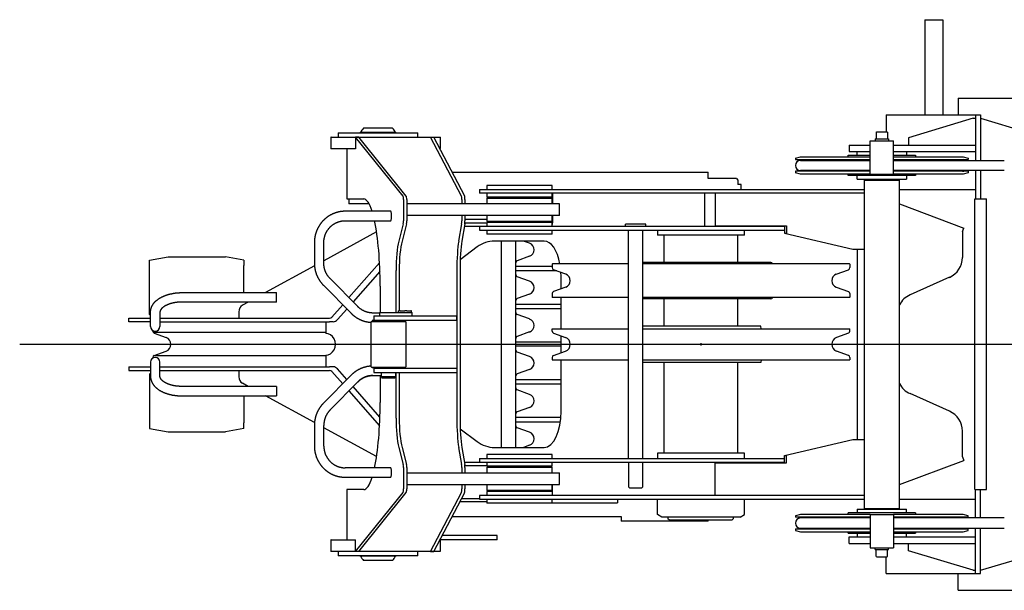
# Model space of a CAD drawing. Extents: x -72198 to 145331, y -404 to 51475.
# Drawn here: x -72198 to -70842, y 5227 to 6012 of the extents above; entities that cross this region are included whole.
import ezdxf

# ---------------------------------------------------------------- set-up
doc = ezdxf.new("R2010")
doc.units = 0
doc.header["$PDMODE"] = 35
doc.layers.get('0').update_dxf_attribs({"linetype": 'CONTINUOUS'})

# ---------------------------------------------------------------- blocks, each defined once
blk = doc.blocks.new('A$C04532006')
at = {"color": 5, "linetype": 'Continuous'}
for p, q in [((1468.8, 2523.4), (1468.8, 2392.4)), ((1468.8, 2523.4), (1493.8, 2523.4)), ((1493.8, 2523.4), (1493.8, 2392.4)), ((1514.8, 2415.4), (1514.8, 2392.4)), ((1514.8, 2415.4), (1652.8, 2415.4)), ((1415.8, 2392.4), (1545.8, 2392.4)), ((1415.8, 2392.4), (1415.8, 2369.4)), ((1535.6, 2387.9), (1446.7, 2360.9)), ((1535.6, 2387.9), (1538.8, 2387.9)), ((1538.8, 2392.4), (1538.8, 2329.9)), ((1545.8, 2392.4), (1545.8, 2329.9)), ((1545.8, 2387.9), (1615.8, 2366.9)), ((735.9, 2374.4), (696.1, 2374.4)), ((651, 2361.4), (651, 2346.4)), ((651.5, 2361.9), (801.9, 2361.9)), ((661, 2367.9), (771, 2367.9)), ((661, 2367.9), (661, 2361.9)), ((689.5, 2361.9), (685, 2361.9)), ((750.4, 2280.8), (685, 2361.9)), ((685, 2361.9), (685, 2345.9)), ((754.8, 2280.8), (689.5, 2361.9)), ((691.5, 2368.2), (691, 2367.9)), ((740.5, 2368.2), (691.5, 2368.2)), ((741, 2367.9), (740.5, 2368.2)), ((771, 2361.9), (771, 2367.9)), ((788.2, 2361.9), (792.6, 2361.9)), ((830.8, 2280.8), (788.2, 2361.9)), ((835.3, 2280.8), (792.6, 2361.9)), ((802.2, 2346.2), (802.2, 2361.7)), ((1400.6, 2359.4), (1419, 2359.4)), ((1400.6, 2359.4), (1400.6, 2356.9)), ((1401.8, 2368.8), (1402.8, 2369.4)), ((1401.8, 2368.8), (1401.8, 2359.4)), ((1402.8, 2369.4), (1416.7, 2369.4)), ((1416.7, 2369.4), (1417.8, 2368.8)), ((1417.8, 2368.8), (1417.8, 2359.4)), ((1419, 2359.4), (1419, 2356.9)), ((1446.7, 2360.9), (1446.7, 2350.9)), ((684.9, 2345.9), (651.5, 2345.9)), ((673.1, 2345.9), (673.1, 2276.9)), ((684.9, 2345.9), (685, 2345.9)), ((801.9, 2345.9), (801, 2345.9)), ((1364.8, 2350.9), (1393.8, 2350.9)), ((1364.8, 2350.9), (1364.8, 2341.9)), ((1393.8, 2310.9), (1393.8, 2356.9)), ((1393.8, 2356.9), (1425.8, 2356.9)), ((1425.8, 2310.9), (1425.8, 2356.9)), ((1425.8, 2350.9), (1538.8, 2350.9)), ((1290.8, 2332.9), (1297.8, 2334.9)), ((1290.8, 2332.9), (1290.8, 2330.9)), ((1297.8, 2334.9), (1393.8, 2334.9)), ((1363.3, 2336.9), (1393.8, 2336.9)), ((1364.8, 2341.9), (1393.8, 2341.9)), ((1375.8, 2336.9), (1375.8, 2341.9)), ((1425.8, 2341.9), (1538.8, 2341.9)), ((1425.8, 2336.9), (1456.3, 2336.9)), ((1425.8, 2334.9), (1521.8, 2334.9)), ((1443.8, 2341.9), (1443.8, 2336.9)), ((1521.8, 2334.9), (1528.8, 2332.9)), ((1528.8, 2332.9), (1528.8, 2330.9)), ((1290.8, 2330.9), (1393.8, 2330.9)), ((1297.8, 2329.9), (1393.8, 2329.9)), ((1425.8, 2330.9), (1528.8, 2330.9)), ((1425.8, 2329.9), (1578.5, 2329.9)), ((817.9, 2313.9), (1170.8, 2313.9)), ((1170.8, 2304.9), (1170.8, 2313.9)), ((1393.8, 2314.9), (1290.8, 2314.9)), ((1290.8, 2314.9), (1290.8, 2312.9)), ((1297.8, 2310.9), (1290.8, 2312.9)), ((1393.8, 2315.9), (1297.8, 2315.9)), ((1393.8, 2310.9), (1297.8, 2310.9)), ((1456.3, 2308.9), (1363.3, 2308.9)), ((1375.8, 2303.9), (1375.8, 2308.9)), ((1393.8, 2310.9), (1425.8, 2310.9)), ((1578.5, 2315.9), (1425.8, 2315.9)), ((1528.8, 2314.9), (1425.8, 2314.9)), ((1521.8, 2310.9), (1425.8, 2310.9)), ((1443.8, 2308.9), (1443.8, 2303.9)), ((1528.8, 2312.9), (1521.8, 2310.9)), ((1528.8, 2314.9), (1528.8, 2312.9)), ((1538.8, 2315.9), (1538.8, 2276.9)), ((1545.8, 2315.9), (1545.8, 2276.9)), ((955.8, 2295.4), (865.8, 2295.4)), ((865.8, 2295.4), (865.8, 2289.9)), ((955.8, 2289.9), (955.8, 2295.4)), ((1209.6, 2304.9), (1170.8, 2304.9)), ((1209.6, 2304.9), (1211.6, 2302.9)), ((1211.6, 2302.9), (1211.6, 2296.9)), ((1215.9, 2296.9), (1211.6, 2296.9)), ((1215.9, 2289.9), (1215.9, 2296.9)), ((1375.8, 2303.9), (1443.8, 2303.9)), ((1385.5, 2302.9), (1385.5, 1850.9)), ((1385.5, 2302.9), (1434.1, 2302.9)), ((1434.1, 1850.9), (1434.1, 2302.9)), ((855.8, 2289.9), (1385.5, 2289.9)), ((855.8, 2289.9), (855.8, 2284.9)), ((1385.5, 2284.9), (855.8, 2284.9)), ((865.8, 2284.9), (865.8, 2279.4)), ((955.8, 2279.4), (865.8, 2279.4)), ((955.8, 2279.4), (955.8, 2284.9)), ((956.3, 2284.9), (956.3, 2269.9)), ((1165.8, 2284.9), (1165.8, 2238.9)), ((1180.1, 2283.9), (1180.1, 2239.9)), ((1434.1, 2289.9), (1537.8, 2289.9)), ((673.1, 2276.9), (696.2, 2276.9)), ((675.8, 2276.9), (675.8, 2269.9)), ((679.6, 2269.9), (675.8, 2269.9)), ((703.9, 2269.9), (679.6, 2269.9)), ((751.1, 2276), (751.1, 2246.5)), ((755.5, 2276), (755.5, 2246.5)), ((965.8, 2269.9), (755.5, 2269.9)), ((831.3, 2276), (831.3, 2269.9)), ((835.7, 2276), (835.7, 2269.9)), ((865.8, 2277.9), (865.8, 2269.9)), ((865.8, 2277.9), (955.8, 2277.9)), ((955.8, 2269.9), (955.8, 2277.9)), ((965.8, 2253.9), (965.8, 2269.9)), ((1434.1, 2270.1), (1522.5, 2236.6)), ((1537.8, 1876.9), (1537.8, 2276.9)), ((1537.8, 2276.9), (1553.8, 2276.9)), ((1553.8, 1876.9), (1553.8, 2276.9)), ((733.6, 2259.9), (670.9, 2259.9)), ((965.8, 2253.9), (755.5, 2253.9)), ((831.3, 2253.9), (831.3, 2246.5)), ((835.7, 2253.9), (835.7, 2246.5)), ((865.8, 2253.9), (865.8, 2245.9)), ((955.8, 2245.9), (955.8, 2253.9)), ((956.3, 2253.9), (956.3, 2243.9)), ((670.9, 2246.9), (733.6, 2246.9)), ((750.7, 2242.4), (744.6, 2218.9)), ((755.1, 2242.4), (749, 2218.9)), ((831, 2242.4), (827, 2218.9)), ((835.5, 2242.4), (831.5, 2218.9)), ((1275.7, 2238.9), (834.9, 2238.9)), ((835.7, 2248.9), (865.8, 2248.9)), ((835.7, 2243.9), (865.8, 2243.9)), ((855.8, 2238.9), (855.8, 2233.9)), ((955.8, 2245.9), (865.8, 2245.9)), ((955.8, 2244.4), (865.8, 2244.4)), ((865.8, 2244.4), (865.8, 2238.9)), ((955.8, 2238.9), (955.8, 2244.4)), ((1084.8, 2242.1), (1056.8, 2242.1)), ((1056.8, 2238.9), (1056.8, 2242.1)), ((1084.8, 2238.9), (1084.8, 2242.1)), ((1180.1, 2239.9), (1278.3, 2239.9)), ((1275.7, 2239.9), (1275.7, 2229.9)), ((1278.3, 2239.9), (1278.3, 2229.9)), ((714, 2231.5), (641.3, 2191.8)), ((855.8, 2233.9), (1275.7, 2233.9)), ((865.8, 2233.9), (865.8, 2228.4)), ((955.8, 2228.4), (865.8, 2228.4)), ((955.8, 2228.4), (955.8, 2233.9)), ((1060.8, 1919.9), (1060.8, 2233.9)), ((1080.8, 1919.9), (1080.8, 2233.9)), ((1100.8, 2233.9), (1100.8, 2226.9)), ((1220.8, 2226.9), (1100.8, 2226.9)), ((1110, 2189.7), (1110, 2226.7)), ((1115.8, 2226.7), (1115.8, 2226.9)), ((1205.8, 2226.7), (1205.8, 2226.9)), ((1211.6, 2189.7), (1211.6, 2226.7)), ((1220.8, 2226.9), (1220.8, 2233.9)), ((1275.7, 2229.9), (1369.8, 2207.9)), ((1275.7, 2229.9), (1278.3, 2229.9)), ((1520.8, 2231.9), (1522.5, 2236.6)), ((1520.8, 2231.9), (1520.8, 2196.4)), ((628.3, 2216.9), (628.3, 2188.5)), ((641.3, 2188.5), (641.3, 2216.9)), ((852.5, 2210.8), (828.9, 2193.2)), ((944.9, 2218.9), (876.5, 2218.9)), ((885.8, 1934.9), (885.8, 2218.9)), ((905.8, 1934.9), (905.8, 2218.9)), ((924.5, 2215.9), (916.1, 2218.9)), ((401.3, 2192.7), (426.8, 2197.2)), ((426.8, 2197.2), (505.8, 2197.2)), ((531.3, 2192.7), (505.8, 2197.2)), ((924.5, 2198), (907.7, 2191.9)), ((1369.8, 2207.9), (1385.5, 2207.9)), ((1375.8, 2207.9), (1375.8, 1945.9)), ((401.3, 2185.2), (401.3, 2192.7)), ((401.3, 2117.9), (401.3, 2185.2)), ((531.3, 2192.7), (531.3, 2185.2)), ((531.3, 2147.9), (531.3, 2185.2)), ((628.3, 2184.7), (560.9, 2147.9)), ((675.9, 2141.1), (718.1, 2189.1)), ((905.8, 2184.4), (906.3, 2183.9)), ((955.8, 2183.9), (906.3, 2183.9)), ((956.3, 2187.4), (955.8, 2186.9)), ((955.8, 2186.9), (955.8, 2182.3)), ((1060.8, 2187.4), (956.3, 2187.4)), ((1256.8, 2189.4), (1080.8, 2189.4)), ((1365.3, 2187.4), (1080.8, 2187.4)), ((1115.8, 2189.4), (1115.8, 2189.7)), ((1205.8, 2189.4), (1205.8, 2189.7)), ((1365.3, 2187.4), (1365.8, 2186.9)), ((1365.8, 2186.9), (1365.8, 2182.3)), ((718.6, 2177.1), (681.7, 2135.2)), ((740.7, 2178.5), (740.7, 2120.4)), ((745.1, 2178.5), (745.1, 2129.9)), ((824.5, 2178.5), (824.5, 1975.4)), ((828.9, 2178.5), (828.9, 1975.4)), ((906.3, 2177.8), (905.8, 2177.3)), ((962.2, 2177.8), (906.3, 2177.8)), ((924.5, 2163.8), (907.7, 2169.9)), ((974.5, 2173.4), (957.7, 2179.5)), ((1347, 2173.4), (1363.8, 2179.5)), ((640.8, 2158.2), (678.9, 2119.5)), ((688.1, 2128.7), (650, 2167.3)), ((718.9, 2156.9), (718.9, 2120.4)), ((968.1, 2153.2), (968.1, 2168.9)), ((1502.9, 2169), (1448.6, 2144.8)), ((445.7, 2147.9), (576.2, 2147.9)), ((576.2, 2134.9), (576.2, 2147.9)), ((924.5, 2145.9), (907.7, 2139.8)), ((955.8, 2146.6), (955.8, 2141.9)), ((974.5, 2155.5), (957.7, 2149.4)), ((1347, 2155.5), (1363.8, 2149.4)), ((1365.8, 2146.6), (1365.8, 2141.9)), ((576.2, 2134.9), (445.7, 2134.9)), ((537.1, 2134.9), (529.3, 2130.6)), ((652.5, 2114.4), (667.3, 2131.3)), ((745.2, 2129.9), (745.2, 2122.9)), ((905.8, 2132.3), (906.3, 2131.8)), ((968.1, 2131.8), (906.3, 2131.8)), ((955.8, 2141.9), (956.3, 2141.4)), ((1060.8, 2141.4), (956.3, 2141.4)), ((968.1, 2098.2), (968.1, 2141.4)), ((1365.3, 2141.4), (1080.8, 2141.4)), ((1256.8, 2139.4), (1080.8, 2139.4)), ((1110, 2102.2), (1110, 2139.2)), ((1211.6, 2139.2), (1110, 2139.2)), ((1115.8, 2139.2), (1115.8, 2139.4)), ((1205.8, 2139.2), (1205.8, 2139.4)), ((1211.6, 2102.2), (1211.6, 2139.2)), ((1365.8, 2141.9), (1365.3, 2141.4)), ((402.7, 2116.5), (401.3, 2117.9)), ((402.7, 2101.4), (402.7, 2121.2)), ((415.7, 2121.2), (415.7, 2101.4)), ((524.3, 2121.6), (524.3, 2112.9)), ((673.1, 2125.4), (660.3, 2110.8)), ((717.8, 2119.9), (709, 2119.9)), ((710.3, 2115.9), (824.3, 2115.9)), ((710.3, 2115.9), (710.3, 2109.9)), ((717.8, 2120.4), (762.9, 2120.4)), ((717.8, 2120.4), (717.8, 2115.9)), ((743.7, 2122.9), (743.7, 2120.4)), ((743.7, 2122.9), (745, 2122.9)), ((746.5, 2122.9), (745, 2122.9)), ((746.5, 2122.9), (753.1, 2122.9)), ((755.5, 2122.9), (753.1, 2122.9)), ((755.5, 2122.9), (761, 2122.9)), ((762, 2122.9), (761, 2122.9)), ((762, 2122.9), (762.1, 2122.9)), ((762.1, 2120.4), (762.1, 2122.9)), ((762.9, 2115.9), (762.9, 2120.4)), ((824.3, 2109.9), (824.3, 2115.9)), ((906.3, 2125.7), (905.8, 2125.2)), ((968.1, 2125.7), (906.3, 2125.7)), ((924.5, 2111.7), (907.7, 2117.8)), ((372.7, 2107.9), (372.7, 2112.9)), ((372.7, 2112.9), (402.7, 2112.9)), ((402.7, 2107.9), (372.7, 2107.9)), ((415.7, 2112.9), (649.2, 2112.9)), ((415.7, 2107.9), (649.2, 2107.9)), ((644.1, 2107.9), (644.1, 2091.9)), ((652, 2107.9), (649.2, 2107.9)), ((654.1, 2107.9), (652, 2107.9)), ((707, 2108.4), (706, 2107.4)), ((706, 2107.4), (706, 2046.4)), ((707, 2108.4), (753.6, 2108.4)), ((752.8, 2109.4), (707.8, 2109.4)), ((707.8, 2109.4), (707.8, 2108.4)), ((710.3, 2109.9), (824.3, 2109.9)), ((752.8, 2108.4), (752.8, 2109.4)), ((754.6, 2107.4), (753.6, 2108.4)), ((754.6, 2046.4), (754.6, 2107.4)), ((1243.3, 2101.9), (1080.8, 2101.9)), ((1243.6, 2098.2), (1243.3, 2101.9)), ((405.8, 2095.1), (405.8, 2095.9)), ((644.1, 2093), (406.6, 2093)), ((407.7, 2092.3), (424.2, 2086.3)), ((924.5, 2093.8), (907.7, 2087.7)), ((955.8, 2098.2), (1060.8, 2098.2)), ((955.8, 2095.1), (955.8, 2098.2)), ((957.7, 2092.3), (974.2, 2086.3)), ((968.1, 2065.3), (968.1, 2088.5)), ((1080.8, 2098.2), (1365.8, 2098.2)), ((1363.8, 2092.3), (1347.3, 2086.3)), ((1365.8, 2095.1), (1365.8, 2098.2)), ((905.8, 2080.2), (906.3, 2079.7)), ((968.1, 2079.7), (906.3, 2079.7)), ((407.7, 2061.5), (424.2, 2067.5)), ((644.1, 2061.9), (644.1, 2045.9)), ((905.8, 2073.6), (906.3, 2074.1)), ((968.1, 2074.1), (906.3, 2074.1)), ((924.5, 2060.1), (907.7, 2066.2)), ((957.7, 2061.5), (974.2, 2067.5)), ((1363.8, 2061.5), (1347.3, 2067.5)), ((402.7, 2052.4), (402.7, 2032.7)), ((405.8, 2058.7), (405.8, 2058)), ((644.1, 2060.8), (406.6, 2060.8)), ((415.7, 2032.7), (415.7, 2052.4)), ((955.8, 2058.7), (955.8, 2055.7)), ((955.8, 2055.7), (1060.8, 2055.7)), ((968.1, 1984.9), (968.1, 2055.7)), ((1080.8, 2055.7), (1365.8, 2055.7)), ((1243.3, 2051.9), (1080.8, 2051.9)), ((1110, 1927.4), (1110, 2051.4)), ((1211.6, 1927.4), (1211.6, 2051.4)), ((1243.6, 2055.7), (1243.3, 2051.9)), ((1365.8, 2058.7), (1365.8, 2055.7)), ((372.7, 2045.9), (372.7, 2040.9)), ((372.7, 2045.9), (402.7, 2045.9)), ((372.7, 2040.9), (402.7, 2040.9)), ((402.7, 2037.3), (401.3, 2035.9)), ((401.3, 2035.9), (401.3, 1968.6)), ((415.7, 2045.9), (649.2, 2045.9)), ((415.7, 2040.9), (649.2, 2040.9)), ((524.3, 2040.9), (524.3, 2032.2)), ((678.9, 2034.3), (640.8, 1995.7)), ((652, 2045.9), (649.2, 2045.9)), ((654.1, 2045.9), (652, 2045.9)), ((652.5, 2039.4), (667.3, 2022.6)), ((673.1, 2028.4), (660.3, 2043)), ((706, 2046.4), (707, 2045.4)), ((707, 2045.4), (753.6, 2045.4)), ((707.8, 2045.4), (707.8, 2044.4)), ((752.8, 2044.4), (707.8, 2044.4)), ((710.3, 2043.9), (824.3, 2043.9)), ((710.3, 2043.9), (710.3, 2037.9)), ((710.3, 2037.9), (824.3, 2037.9)), ((720.3, 2037.9), (720.3, 2032.7)), ((740.3, 2032.7), (740.3, 2037.9)), ((740.7, 2037.9), (740.7, 1975.4)), ((745.1, 2037.9), (745.1, 1975.4)), ((752.8, 2044.4), (752.8, 2045.4)), ((753.6, 2045.4), (754.6, 2046.4)), ((824.3, 2043.9), (824.3, 2037.9)), ((924.5, 2042.2), (907.7, 2036.1)), ((537.1, 2018.9), (529.3, 2023.2)), ((650, 1986.5), (688.1, 2025.2)), ((709, 2033.9), (720.3, 2033.9)), ((718.9, 2033.9), (718.9, 1996.9)), ((720.3, 2032.7), (721.3, 2030.9)), ((720.3, 2032.7), (740.3, 2032.7)), ((721.3, 2030.9), (739.3, 2030.9)), ((739.3, 2030.9), (740.3, 2032.7)), ((906.3, 2028.1), (905.8, 2028.6)), ((905.8, 2021.5), (906.3, 2022)), ((968.1, 2028.1), (906.3, 2028.1)), ((968.1, 2022), (906.3, 2022)), ((576.2, 2018.9), (445.7, 2018.9)), ((576.2, 2018.9), (576.2, 2005.9)), ((675.9, 2012.8), (718.1, 1964.8)), ((718.6, 1976.7), (681.7, 2018.7)), ((924.5, 2008), (907.7, 2014.1)), ((1502.9, 1984.8), (1448.6, 2009)), ((441.3, 2005.9), (576.2, 2005.9)), ((531.3, 2005.9), (531.3, 1968.6)), ((628.3, 1969.1), (560.9, 2005.9)), ((924.5, 1990.1), (907.7, 1984)), ((401.3, 1968.6), (401.3, 1961.1)), ((531.3, 1961.1), (531.3, 1968.6)), ((906.3, 1976), (905.8, 1976.5)), ((905.8, 1969.4), (906.3, 1969.9)), ((967.7, 1976), (906.3, 1976)), ((967, 1969.9), (906.3, 1969.9)), ((401.3, 1961.1), (426.8, 1956.6)), ((426.8, 1956.6), (505.8, 1956.6)), ((531.3, 1961.1), (505.8, 1956.6)), ((628.3, 1965.3), (628.3, 1936.9)), ((641.3, 1936.9), (641.3, 1965.3)), ((714, 1922.3), (641.3, 1962)), ((829.2, 1960.5), (852.5, 1943.1)), ((924.5, 1955.9), (907.7, 1962)), ((1520.8, 1921.9), (1520.8, 1957.4)), ((1275.7, 1923.9), (1369.8, 1945.9)), ((1369.8, 1945.9), (1385.5, 1945.9)), ((744.6, 1934.9), (750.7, 1911.4)), ((749, 1934.9), (755.1, 1911.4)), ((827, 1934.9), (831, 1911.4)), ((831.5, 1934.9), (835.5, 1911.4)), ((876.5, 1934.9), (944.9, 1934.9)), ((924.5, 1938), (916.1, 1934.9)), ((1220.8, 1926.9), (1100.8, 1926.9)), ((1100.8, 1926.9), (1100.8, 1919.9)), ((1220.8, 1919.9), (1220.8, 1926.9)), ((834.9, 1914.9), (1275.7, 1914.9)), ((855.8, 1919.9), (1275.7, 1919.9)), ((855.8, 1919.9), (855.8, 1914.9)), ((955.8, 1925.4), (865.8, 1925.4)), ((865.8, 1925.4), (865.8, 1919.9)), ((865.8, 1914.9), (865.8, 1909.4)), ((955.8, 1919.9), (955.8, 1925.4)), ((955.8, 1909.4), (955.8, 1914.9)), ((1060.8, 1914.9), (1060.8, 1880.9)), ((1080.8, 1880.9), (1080.8, 1914.9)), ((1180.1, 1869.9), (1180.1, 1913.9)), ((1180.1, 1913.9), (1278.3, 1913.9)), ((1275.7, 1913.9), (1275.7, 1923.9)), ((1275.7, 1923.9), (1278.3, 1923.9)), ((1278.3, 1913.9), (1278.3, 1923.9)), ((1434.1, 1883.8), (1522.5, 1917.2)), ((1520.8, 1921.9), (1522.5, 1917.2)), ((733.6, 1906.9), (670.9, 1906.9)), ((751.1, 1907.4), (751.1, 1877.9)), ((755.5, 1907.4), (755.5, 1877.9)), ((755.5, 1899.9), (965.8, 1899.9)), ((831.3, 1907.4), (831.3, 1899.9)), ((835.7, 1909.9), (865.8, 1909.9)), ((835.7, 1907.4), (835.7, 1899.9)), ((955.8, 1909.4), (865.8, 1909.4)), ((865.8, 1907.9), (865.8, 1899.9)), ((865.8, 1907.9), (955.8, 1907.9)), ((955.8, 1899.9), (955.8, 1907.9)), ((965.8, 1883.9), (965.8, 1899.9)), ((670.9, 1893.9), (733.6, 1893.9)), ((696.2, 1876.9), (673.1, 1876.9)), ((673.1, 1876.9), (673.1, 1807.9)), ((685, 1791.9), (750.4, 1873)), ((689.5, 1792), (754.8, 1873)), ((755.5, 1883.9), (965.8, 1883.9)), ((788.2, 1792), (830.8, 1873)), ((792.6, 1791.9), (835.3, 1873)), ((831.3, 1883.9), (831.3, 1877.9)), ((835.7, 1883.9), (835.7, 1877.9)), ((865.8, 1883.9), (865.8, 1875.9)), ((955.8, 1875.9), (865.8, 1875.9)), ((955.8, 1874.4), (865.8, 1874.4)), ((865.8, 1874.4), (865.8, 1868.9)), ((955.8, 1875.9), (955.8, 1883.9)), ((956.3, 1868.9), (956.3, 1883.9)), ((1062.8, 1878.9), (1060.8, 1880.9)), ((1078.8, 1878.9), (1062.8, 1878.9)), ((1080.8, 1880.9), (1078.8, 1878.9)), ((1537.8, 1876.9), (1553.8, 1876.9)), ((1538.8, 1837.9), (1538.8, 1876.9)), ((1545.8, 1837.9), (1545.8, 1876.9)), ((828.6, 1860.4), (865.8, 1860.4)), ((831, 1864.9), (855.8, 1864.9)), ((1385.5, 1868.9), (855.8, 1868.9)), ((855.8, 1868.9), (855.8, 1863.9)), ((855.8, 1863.9), (1385.5, 1863.9)), ((865.8, 1863.9), (865.8, 1858.4)), ((955.8, 1858.4), (865.8, 1858.4)), ((955.8, 1858.4), (955.8, 1863.9)), ((955.8, 1858.9), (1045.8, 1858.9)), ((1045.8, 1863.9), (1045.8, 1858.9)), ((1100.8, 1842.6), (1100.8, 1863.9)), ((1220.8, 1842.6), (1220.8, 1863.9)), ((1434.1, 1863.9), (1538.8, 1863.9)), ((1456.3, 1844.9), (1363.3, 1844.9)), ((1375.8, 1849.9), (1375.8, 1844.9)), ((1375.8, 1849.9), (1443.8, 1849.9)), ((1385.5, 1850.9), (1434.1, 1850.9)), ((1443.8, 1844.9), (1443.8, 1849.9)), ((817.9, 1839.9), (1050.8, 1839.9)), ((1050.8, 1839.9), (1050.8, 1833.4)), ((1170.8, 1833.4), (1050.8, 1833.4)), ((1106.8, 1839.1), (1100.8, 1842.6)), ((1214.8, 1839.1), (1106.8, 1839.1)), ((1115.2, 1839.1), (1115.2, 1836.9)), ((1117.2, 1834.9), (1115.2, 1836.9)), ((1203.2, 1834.9), (1117.2, 1834.9)), ((1170.8, 1833.4), (1170.8, 1834.9)), ((1205.2, 1836.9), (1203.2, 1834.9)), ((1205.2, 1839.1), (1205.2, 1836.9)), ((1214.8, 1839.1), (1220.8, 1842.6)), ((1297.8, 1842.9), (1290.8, 1840.9)), ((1290.8, 1840.9), (1290.8, 1838.9)), ((1393.8, 1838.9), (1290.8, 1838.9)), ((1393.8, 1842.9), (1297.8, 1842.9)), ((1393.8, 1837.9), (1297.8, 1837.9)), ((1393.8, 1842.9), (1425.8, 1842.9)), ((1393.8, 1842.9), (1393.8, 1796.9)), ((1521.8, 1842.9), (1425.8, 1842.9)), ((1425.8, 1842.9), (1425.8, 1796.9)), ((1528.8, 1838.9), (1425.8, 1838.9)), ((1578.5, 1837.9), (1425.8, 1837.9)), ((1528.8, 1840.9), (1521.8, 1842.9)), ((1528.8, 1838.9), (1528.8, 1840.9)), ((1290.8, 1822.9), (1393.8, 1822.9)), ((1290.8, 1822.9), (1290.8, 1820.9)), ((1290.8, 1820.9), (1297.8, 1818.9)), ((1297.8, 1823.9), (1393.8, 1823.9)), ((1297.8, 1818.9), (1393.8, 1818.9)), ((1425.8, 1823.9), (1578.5, 1823.9)), ((1425.8, 1822.9), (1528.8, 1822.9)), ((1425.8, 1818.9), (1521.8, 1818.9)), ((1521.8, 1818.9), (1528.8, 1820.9)), ((1528.8, 1820.9), (1528.8, 1822.9)), ((1538.8, 1761.4), (1538.8, 1823.9)), ((1545.8, 1761.4), (1545.8, 1823.9)), ((651, 1807.4), (651, 1792.4)), ((651.5, 1807.9), (684.9, 1807.9)), ((684.9, 1807.9), (685, 1807.9)), ((685, 1791.9), (685, 1807.9)), ((880, 1807.9), (801, 1807.9)), ((802.2, 1792.2), (802.2, 1807.7)), ((880, 1813.9), (804.2, 1813.9)), ((880, 1807.9), (880, 1813.9)), ((1363.3, 1816.9), (1393.8, 1816.9)), ((1364.8, 1802.9), (1364.8, 1811.9)), ((1364.8, 1811.9), (1393.8, 1811.9)), ((1375.8, 1816.9), (1375.8, 1811.9)), ((1425.8, 1816.9), (1456.3, 1816.9)), ((1425.8, 1811.9), (1538.8, 1811.9)), ((1443.8, 1811.9), (1443.8, 1816.9)), ((801.9, 1791.9), (651.5, 1791.9)), ((661, 1791.9), (661, 1785.9)), ((689.5, 1792), (685, 1791.9)), ((771, 1785.9), (771, 1791.9)), ((788.2, 1792), (792.6, 1791.9)), ((1364.8, 1802.9), (1393.8, 1802.9)), ((1393.8, 1796.9), (1425.8, 1796.9)), ((1400.6, 1794.4), (1400.6, 1796.9)), ((1400.6, 1794.4), (1419, 1794.4)), ((1401.8, 1785), (1401.8, 1794.4)), ((1417.8, 1785), (1417.8, 1794.4)), ((1419, 1794.4), (1419, 1796.9)), ((1425.8, 1802.9), (1538.8, 1802.9)), ((1446.7, 1792.9), (1446.7, 1802.9)), ((1535.6, 1765.9), (1446.7, 1792.9)), ((771, 1785.9), (661, 1785.9)), ((691, 1785.9), (691.5, 1785.6)), ((740.5, 1785.6), (691.5, 1785.6)), ((735.9, 1779.4), (696.1, 1779.4)), ((740.5, 1785.6), (741, 1785.9)), ((1401.8, 1785), (1402.8, 1784.4)), ((1402.8, 1784.4), (1416.7, 1784.4)), ((1415.8, 1761.4), (1415.8, 1784.4)), ((1416.7, 1784.4), (1417.8, 1785)), ((1545.8, 1765.9), (1615.8, 1786.9)), ((1535.6, 1765.9), (1538.8, 1765.9)), ((1415.8, 1761.4), (1545.8, 1761.4)), ((1514.8, 1738.4), (1514.8, 1761.4)), ((1514.8, 1738.4), (1652.8, 1738.4))]:
    blk.add_line(p, q, dxfattribs=at)
at = {"color": 42, "linetype": 'Continuous'}
blk.add_line((222.5, 2076.9), (11691.1, 2076.9), dxfattribs=at)
at = {"color": 5, "linetype": 'Continuous'}
for centre, radius, start, end in [((716, 2356.9), 26.5, 138.6493, 154.7119), ((716, 2356.9), 26.5, 25.2831, 41.325), ((651.5, 2361.4), 0.5, 90, 180), ((651.5, 2346.4), 0.5, 180, 270), ((1353.3, 2336.9), 10, 348.4573, 359.9999), ((1466.3, 2336.9), 10, 180, 191.5427), ((1297.8, 2322.9), 7, 90, 270), ((1522.8, 2322.9), 8, 90, 118.9122), ((1353.3, 2308.9), 10, 0.0001, 11.5427), ((1466.3, 2308.9), 10, 168.4573, 180), ((1522.8, 2322.9), 8, 241.0011, 270), ((921.3, 2206.9), 9.5, 290, 70), ((908.8, 2189.1), 3, 110, 180), ((1256.8, 2186.4), 3, 19.4712, 90), ((1490.8, 2196.4), 30, 293.9625, 0), ((908.8, 2172.7), 3, 180, 250), ((958.8, 2182.3), 3, 180, 250), ((971.3, 2164.4), 9.5, 290, 70), ((1350.3, 2164.4), 9.5, 110, 250), ((1362.8, 2182.3), 3, 290, 0), ((921.3, 2154.8), 9.5, 290, 70), ((958.8, 2146.6), 3, 110, 180), ((1362.8, 2146.6), 3, 0, 70), ((1460.8, 2117.4), 30, 113.9625, 152.8805), ((908.8, 2137), 3, 110, 180), ((1256.8, 2142.4), 3, 270, 340.5288), ((908.8, 2120.6), 3, 180, 250), ((921.3, 2102.7), 9.5, 290, 70), ((409.2, 2101.4), 6.5, 180, 0), ((408.8, 2095.1), 3, 180.0002, 250), ((958.8, 2095.1), 3, 180.0002, 250), ((1362.8, 2095.1), 3, 290, 359.9998), ((420.8, 2076.9), 10, 290, 70), ((908.8, 2084.9), 3, 110, 180), ((970.8, 2076.9), 10, 290, 70), ((1350.8, 2076.9), 10, 110, 250), ((408.8, 2058.7), 3, 110, 179.9998), ((908.8, 2069), 3, 180, 250), ((958.8, 2058.7), 3, 110, 179.9998), ((1362.8, 2058.7), 3, 0.0002, 70), ((409.2, 2052.4), 6.5, 0, 180), ((921.3, 2051.1), 9.5, 290, 70), ((908.8, 2033.3), 3, 110, 180), ((1460.8, 2036.4), 30, 207.1195, 246.0375), ((908.8, 2016.9), 3, 180, 250), ((921.3, 1999), 9.5, 290, 70), ((908.8, 1981.2), 3, 110, 180), ((1490.8, 1957.4), 30, 0, 66.0375), ((908.8, 1964.8), 3, 180, 250), ((921.3, 1946.9), 9.5, 290, 70), ((1353.3, 1844.9), 10, 348.4573, 359.9999), ((1466.3, 1844.9), 10, 180, 191.5427), ((1297.8, 1830.9), 7, 90, 270), ((1353.3, 1816.9), 10, 0.0001, 11.5427), ((1466.3, 1816.9), 10, 168.4573, 180), ((651.5, 1807.4), 0.5, 90, 180), ((651.5, 1792.4), 0.5, 180, 270), ((716, 1796.9), 26.5, 205.2831, 221.325), ((716, 1796.9), 26.5, 318.6494, 334.712)]:
    blk.add_arc(centre, radius, start, end, dxfattribs=at)
for centre, major_axis, ratio, start_param, end_param in [((750.2, 2276), (0, 5), 0.189252, 4.712389, 6.052509), ((754.6, 2276), (0, 5), 0.189252, 4.712389, 6.052509), ((830.7, 2276), (0, 5), 0.123443, 4.712389, 6.052509), ((835.1, 2276), (0, 5), 0.123443, 4.712389, 6.052509), ((696.2, 2156.9), (0, 120), 0.189252, 5.744401, 6.283185), ((733.6, 2253.4), (0, -6.5), 0.156434, 0, 3.141593), ((696.2, 2156.9), (0, 120), 0.189252, 4.712389, 5.560451), ((750.2, 2246.5), (0, 5), 0.189252, 3.770389, 4.712389), ((754.6, 2246.5), (0, 5), 0.189252, 3.770389, 4.712389), ((830.7, 2246.5), (0, 5), 0.123443, 3.770389, 4.712389), ((835.1, 2246.5), (0, 5), 0.123443, 3.770389, 4.712389), ((952.8, 2243.9), (0, 5), 0.70561, 4.128683, 4.712389), ((750.2, 2178.5), (0, 50), 0.189252, 0.628796, 1.570796), ((754.6, 2178.5), (0, 50), 0.189252, 0.628796, 1.570796), ((830.7, 2178.5), (0, 50), 0.123443, 0.628796, 1.570796), ((835.1, 2178.5), (0, 50), 0.123443, 0.628796, 1.570796), ((876.5, 2168.9), (0, -50), 0.877374, 3.141593, 3.721157), ((944.9, 2168.9), (0, -50), 0.463545, 1.949805, 3.141593), ((944.9, 2168.9), (0, -50), 0.463545, 1.570796, 1.708139), ((533.1, 2121.6), (0, -10), 0.877374, 3.588435, 4.712389), ((649.2, 2117.9), (0, 5), 0.90115, 3.141593, 3.938989), ((654.1, 2117.9), (0, -10), 0.877374, 0, 0.784203), ((644.1, 2076.9), (0, -15), 0.877374, 0, 3.141593), ((649.2, 2035.9), (0, 5), 0.90115, 5.485789, 6.283185), ((654.1, 2035.9), (0, -10), 0.877374, 2.357389, 3.141593), ((533.1, 2032.2), (0, 10), 0.877374, 1.570796, 2.69475), ((696.2, 1996.9), (0, 120), 0.189252, 3.864327, 4.712389), ((944.9, 1984.9), (0, -50), 0.463545, 0, 1.570796), ((750.2, 1975.4), (0, 50), 0.189252, 1.570796, 2.512796), ((754.6, 1975.4), (0, 50), 0.189252, 1.570796, 2.512796), ((830.7, 1975.4), (0, 50), 0.123443, 1.570796, 2.512796), ((835.1, 1975.4), (0, 50), 0.123443, 1.570796, 2.512796), ((876.5, 1984.9), (0, -50), 0.877374, 5.703621, 6.283185), ((733.6, 1900.4), (0, -6.5), 0.156434, 0, 3.141593), ((750.2, 1907.4), (0, 5), 0.189252, 4.712389, 5.654389), ((754.6, 1907.4), (0, 5), 0.189252, 4.712389, 5.654389), ((830.7, 1907.4), (0, 5), 0.123443, 4.712389, 5.654389), ((835.1, 1907.4), (0, 5), 0.123443, 4.712389, 5.654389), ((696.2, 1996.9), (0, 120), 0.189252, 3.141593, 3.680376), ((750.2, 1877.9), (0, 5), 0.189252, 3.372269, 4.712389), ((754.6, 1877.9), (0, 5), 0.189252, 3.372269, 4.712389), ((830.7, 1877.9), (0, 5), 0.123443, 3.372269, 4.712389), ((835.1, 1877.9), (0, 5), 0.123443, 3.372269, 4.712389)]:
    blk.add_ellipse(centre, major_axis=major_axis, ratio=ratio, start_param=start_param, end_param=end_param, dxfattribs=at)
for points, start_tangent, end_tangent in [([(801.9, 2361.9), (802, 2361.9), (802.1, 2361.9), (802.1, 2361.8), (802.2, 2361.7), (802.2, 2361.7)], (0.999995, 0.003143), (-0.010507, -0.999945)), ([(802.2, 2346.2), (802.2, 2346.1), (802.1, 2346), (802.1, 2346), (802, 2345.9), (801.9, 2345.9)], (0.010253, -0.999947), (-0.999996, 0.002932)), ([(670.9, 2259.9), (670.4, 2259.9), (669.5, 2259.9), (668.6, 2259.9), (667.8, 2259.8), (666.9, 2259.7), (666, 2259.6), (665.2, 2259.5), (664.3, 2259.4), (663.4, 2259.3), (662.6, 2259.1), (661.7, 2258.9), (660.9, 2258.7), (660, 2258.5), (659.2, 2258.3), (658.4, 2258), (657.5, 2257.8), (656.7, 2257.5), (655.9, 2257.2), (655.1, 2256.8), (654.3, 2256.5), (653.5, 2256.2), (652.7, 2255.8), (651.9, 2255.4), (651.1, 2255), (650.3, 2254.6), (649.6, 2254.2), (648.8, 2253.7), (648.1, 2253.2), (647.4, 2252.8), (646.6, 2252.3), (645.9, 2251.8), (645.2, 2251.2), (644.5, 2250.7), (643.9, 2250.1), (643.2, 2249.6), (642.5, 2249), (641.9, 2248.4), (641.3, 2247.8), (640.6, 2247.2), (640, 2246.5), (639.4, 2245.9), (638.8, 2245.2), (638.3, 2244.6), (637.7, 2243.9), (637.2, 2243.2), (636.7, 2242.5), (636.2, 2241.8), (635.7, 2241.1), (635.2, 2240.3), (634.7, 2239.6), (634.3, 2238.8), (633.8, 2238.1), (633.4, 2237.3), (633, 2236.5), (632.6, 2235.7), (632.2, 2234.9), (631.9, 2234.1), (631.5, 2233.3), (631.2, 2232.5), (630.9, 2231.7), (630.6, 2230.8), (630.3, 2230), (630.1, 2229.2), (629.8, 2228.3), (629.6, 2227.5), (629.4, 2226.6), (629.2, 2225.7), (629.1, 2224.9), (628.9, 2224), (628.8, 2223.1), (628.6, 2222.3), (628.5, 2221.4), (628.5, 2220.5), (628.4, 2219.6), (628.4, 2218.7), (628.3, 2217.9), (628.3, 2217), (628.3, 2216.9)], (-1, -0.000001), (0, -1)), ([(641.3, 2216.9), (641.3, 2217.3), (641.3, 2218), (641.4, 2218.7), (641.4, 2219.5), (641.5, 2220.2), (641.6, 2220.9), (641.7, 2221.7), (641.8, 2222.4), (642, 2223.1), (642.1, 2223.8), (642.3, 2224.5), (642.5, 2225.2), (642.7, 2226), (642.9, 2226.6), (643.2, 2227.3), (643.4, 2228), (643.7, 2228.7), (644, 2229.4), (644.3, 2230), (644.6, 2230.7), (645, 2231.3), (645.3, 2232), (645.7, 2232.6), (646.1, 2233.2), (646.5, 2233.9), (646.9, 2234.5), (647.3, 2235), (647.8, 2235.6), (648.2, 2236.2), (648.7, 2236.8), (649.2, 2237.3), (649.7, 2237.8), (650.2, 2238.4), (650.7, 2238.9), (651.2, 2239.4), (651.8, 2239.8), (652.4, 2240.3), (652.9, 2240.8), (653.5, 2241.2), (654.1, 2241.6), (654.7, 2242), (655.3, 2242.4), (655.9, 2242.8), (656.6, 2243.2), (657.2, 2243.5), (657.8, 2243.9), (658.5, 2244.2), (659.2, 2244.5), (659.8, 2244.8), (660.5, 2245), (661.2, 2245.3), (661.9, 2245.5), (662.6, 2245.7), (663.3, 2245.9), (664, 2246.1), (664.7, 2246.3), (665.4, 2246.4), (666.1, 2246.5), (666.8, 2246.6), (667.5, 2246.7), (668.2, 2246.8), (669, 2246.9), (669.7, 2246.9), (670.4, 2246.9), (670.9, 2246.9)], (0.000001, 1), (1, 0.000001)), ([(628.3, 2188.5), (628.3, 2188), (628.3, 2187.2), (628.4, 2186.3), (628.4, 2185.4), (628.5, 2184.5), (628.6, 2183.6), (628.7, 2182.8), (628.8, 2181.9), (629, 2181), (629.1, 2180.2), (629.3, 2179.3), (629.5, 2178.4), (629.7, 2177.6), (630, 2176.7), (630.2, 2175.9), (630.5, 2175), (630.8, 2174.2), (631, 2173.4), (631.4, 2172.6), (631.7, 2171.7), (632, 2170.9), (632.4, 2170.1), (632.8, 2169.3), (633.2, 2168.6), (633.6, 2167.8), (634, 2167), (634.5, 2166.3), (634.9, 2165.5), (635.4, 2164.8), (635.9, 2164), (636.4, 2163.3), (636.9, 2162.6), (637.5, 2161.9), (638, 2161.2), (638.6, 2160.6), (639.1, 2159.9), (639.7, 2159.2), (640.3, 2158.6), (640.8, 2158.2)], (0, -1), (0.702711, -0.711475)), ([(650, 2167.3), (649.8, 2167.6), (649.3, 2168.1), (648.8, 2168.6), (648.3, 2169.2), (647.8, 2169.7), (647.4, 2170.3), (647, 2170.9), (646.5, 2171.5), (646.1, 2172.1), (645.7, 2172.7), (645.4, 2173.4), (645, 2174), (644.7, 2174.7), (644.3, 2175.3), (644, 2176), (643.7, 2176.7), (643.5, 2177.3), (643.2, 2178), (643, 2178.7), (642.7, 2179.4), (642.5, 2180.1), (642.3, 2180.8), (642.1, 2181.5), (642, 2182.2), (641.8, 2183), (641.7, 2183.7), (641.6, 2184.4), (641.5, 2185.1), (641.4, 2185.9), (641.4, 2186.6), (641.3, 2187.3), (641.3, 2188.1), (641.3, 2188.5)], (-0.702711, 0.711476), (-0.000001, 1)), ([(402.7, 2121.2), (402.7, 2121.6), (402.7, 2122.1), (402.7, 2122.7), (402.8, 2123.2), (402.9, 2123.8), (403, 2124.4), (403.1, 2124.9), (403.2, 2125.5), (403.4, 2126), (403.5, 2126.6), (403.7, 2127.1), (403.9, 2127.7), (404.1, 2128.2), (404.4, 2128.8), (404.6, 2129.3), (404.9, 2129.9), (405.2, 2130.4), (405.5, 2130.9), (405.8, 2131.4), (406.1, 2132), (406.5, 2132.5), (406.9, 2133), (407.3, 2133.5), (407.7, 2134), (408.1, 2134.5), (408.6, 2135), (409, 2135.5), (409.5, 2136), (410, 2136.4), (410.5, 2136.9), (411.1, 2137.3), (411.6, 2137.8), (412.2, 2138.2), (412.8, 2138.7), (413.4, 2139.1), (414, 2139.5), (414.6, 2139.9), (415.2, 2140.3), (415.9, 2140.7), (416.5, 2141.1), (417.2, 2141.4), (417.9, 2141.8), (418.6, 2142.1), (419.3, 2142.5), (420, 2142.8), (420.7, 2143.1), (421.4, 2143.4), (422.2, 2143.7), (422.9, 2144), (423.7, 2144.3), (424.5, 2144.6), (425.3, 2144.8), (426, 2145.1), (426.8, 2145.3), (427.6, 2145.6), (428.5, 2145.8), (429.3, 2146), (430.1, 2146.2), (430.9, 2146.4), (431.8, 2146.5), (432.6, 2146.7), (433.4, 2146.9), (434.3, 2147), (435.1, 2147.1), (436, 2147.3), (436.8, 2147.4), (437.7, 2147.5), (438.6, 2147.6), (439.4, 2147.7), (440.3, 2147.7), (441.2, 2147.8), (442.1, 2147.8), (442.9, 2147.9), (443.8, 2147.9), (444.7, 2147.9), (445.5, 2147.9), (445.7, 2147.9)], (0.000007, 1), (1, 0)), ([(445.7, 2134.9), (445.3, 2134.9), (444.6, 2134.9), (443.8, 2134.9), (443.1, 2134.9), (442.3, 2134.8), (441.6, 2134.8), (440.9, 2134.7), (440.1, 2134.7), (439.4, 2134.6), (438.7, 2134.5), (438, 2134.4), (437.2, 2134.3), (436.5, 2134.2), (435.8, 2134.1), (435.1, 2134), (434.5, 2133.8), (433.8, 2133.7), (433.1, 2133.5), (432.4, 2133.4), (431.8, 2133.2), (431.1, 2133), (430.5, 2132.9), (429.9, 2132.7), (429.2, 2132.5), (428.6, 2132.3), (428, 2132.1), (427.5, 2131.8), (426.9, 2131.6), (426.3, 2131.4), (425.8, 2131.2), (425.2, 2130.9), (424.7, 2130.7), (424.2, 2130.4), (423.7, 2130.2), (423.2, 2129.9), (422.8, 2129.7), (422.3, 2129.4), (421.9, 2129.1), (421.5, 2128.9), (421.1, 2128.6), (420.7, 2128.3), (420.3, 2128.1), (419.9, 2127.8), (419.6, 2127.5), (419.3, 2127.2), (418.9, 2127), (418.6, 2126.7), (418.4, 2126.4), (418.1, 2126.1), (417.8, 2125.9), (417.6, 2125.6), (417.4, 2125.3), (417.2, 2125), (417, 2124.8), (416.8, 2124.5), (416.6, 2124.2), (416.5, 2124), (416.3, 2123.7), (416.2, 2123.5), (416.1, 2123.2), (416, 2123), (415.9, 2122.7), (415.8, 2122.5), (415.8, 2122.2), (415.7, 2121.9), (415.7, 2121.7), (415.7, 2121.4), (415.7, 2121.2)], (-1, 0.000001), (-0.000185, -1)), ([(678.9, 2119.5), (679.2, 2119.2), (679.9, 2118.6), (680.5, 2118), (681.2, 2117.4), (681.8, 2116.8), (682.5, 2116.3), (683.2, 2115.7), (683.9, 2115.2), (684.6, 2114.7), (685.3, 2114.2), (686.1, 2113.7), (686.8, 2113.2), (687.5, 2112.8), (688.3, 2112.4), (689.1, 2111.9), (689.8, 2111.5), (690.6, 2111.1), (691.4, 2110.8), (692.2, 2110.4), (693, 2110.1), (693.8, 2109.8), (694.7, 2109.4), (695.5, 2109.2), (696.3, 2108.9), (697.1, 2108.6), (698, 2108.4), (698.8, 2108.2), (699.7, 2108), (700.5, 2107.8), (701.4, 2107.6), (702.2, 2107.5), (703.1, 2107.3), (704, 2107.2), (704.8, 2107.1), (705.7, 2107.1), (706, 2107)], (0.702712, -0.711474), (0.997376, -0.072402)), ([(709, 2119.9), (708.7, 2119.9), (707.9, 2119.9), (707.2, 2120), (706.5, 2120), (705.8, 2120.1), (705.1, 2120.2), (704.3, 2120.3), (703.6, 2120.4), (702.9, 2120.6), (702.2, 2120.7), (701.5, 2120.9), (700.8, 2121.1), (700.1, 2121.3), (699.4, 2121.5), (698.7, 2121.8), (698.1, 2122.1), (697.4, 2122.3), (696.7, 2122.6), (696.1, 2123), (695.4, 2123.3), (694.8, 2123.6), (694.2, 2124), (693.5, 2124.4), (692.9, 2124.8), (692.3, 2125.2), (691.7, 2125.6), (691.1, 2126), (690.6, 2126.5), (690, 2126.9), (689.5, 2127.4), (688.9, 2127.9), (688.4, 2128.4), (688.1, 2128.7)], (-1, 0.000001), (-0.702712, 0.711475)), ([(706, 2046.8), (705.9, 2046.8), (705, 2046.7), (704.2, 2046.6), (703.3, 2046.5), (702.4, 2046.4), (701.6, 2046.3), (700.7, 2046.1), (699.9, 2045.9), (699, 2045.7), (698.2, 2045.5), (697.3, 2045.3), (696.5, 2045), (695.7, 2044.8), (694.8, 2044.5), (694, 2044.2), (693.2, 2043.8), (692.4, 2043.5), (691.6, 2043.2), (690.8, 2042.8), (690, 2042.4), (689.3, 2042), (688.5, 2041.6), (687.7, 2041.2), (687, 2040.7), (686.2, 2040.2), (685.5, 2039.8), (684.8, 2039.3), (684.1, 2038.8), (683.4, 2038.2), (682.7, 2037.7), (682, 2037.1), (681.3, 2036.6), (680.7, 2036), (680, 2035.4), (679.4, 2034.8), (678.9, 2034.3)], (-0.997376, -0.0724), (-0.702712, -0.711474)), ([(402.7, 2032.7), (402.7, 2032.3), (402.7, 2031.7), (402.7, 2031.2), (402.8, 2030.6), (402.9, 2030), (403, 2029.5), (403.1, 2028.9), (403.2, 2028.4), (403.4, 2027.8), (403.5, 2027.3), (403.7, 2026.7), (403.9, 2026.2), (404.1, 2025.6), (404.4, 2025.1), (404.6, 2024.5), (404.9, 2024), (405.2, 2023.5), (405.5, 2022.9), (405.8, 2022.4), (406.1, 2021.9), (406.5, 2021.4), (406.9, 2020.8), (407.3, 2020.3), (407.7, 2019.8), (408.1, 2019.3), (408.6, 2018.9), (409, 2018.4), (409.5, 2017.9), (410, 2017.4), (410.5, 2017), (411.1, 2016.5), (411.6, 2016.1), (412.2, 2015.6), (412.8, 2015.2), (413.4, 2014.8), (414, 2014.3), (414.6, 2013.9), (415.2, 2013.5), (415.9, 2013.2), (416.5, 2012.8), (417.2, 2012.4), (417.9, 2012), (418.6, 2011.7), (419.3, 2011.4), (420, 2011), (420.7, 2010.7), (421.4, 2010.4), (422.2, 2010.1), (422.9, 2009.8), (423.7, 2009.5), (424.5, 2009.3), (425.3, 2009), (426, 2008.8), (426.8, 2008.5), (427.6, 2008.3), (428.5, 2008.1), (429.3, 2007.9), (430.1, 2007.7), (430.9, 2007.5), (431.8, 2007.3), (432.6, 2007.1), (433.4, 2007), (434.3, 2006.8), (435.1, 2006.7), (436, 2006.6), (436.8, 2006.5), (437.7, 2006.4), (438.6, 2006.3), (439.4, 2006.2), (440.3, 2006.1), (441.2, 2006.1), (442.1, 2006), (442.9, 2006), (443.8, 2005.9), (444.7, 2005.9), (445.5, 2005.9), (445.7, 2005.9)], (0.000007, -1), (1, 0)), ([(445.7, 2018.9), (445.3, 2018.9), (444.6, 2018.9), (443.8, 2019), (443.1, 2019), (442.3, 2019), (441.6, 2019.1), (440.9, 2019.1), (440.1, 2019.2), (439.4, 2019.3), (438.7, 2019.3), (438, 2019.4), (437.2, 2019.5), (436.5, 2019.6), (435.8, 2019.8), (435.1, 2019.9), (434.5, 2020), (433.8, 2020.2), (433.1, 2020.3), (432.4, 2020.5), (431.8, 2020.6), (431.1, 2020.8), (430.5, 2021), (429.9, 2021.2), (429.2, 2021.4), (428.6, 2021.6), (428, 2021.8), (427.5, 2022), (426.9, 2022.2), (426.3, 2022.5), (425.8, 2022.7), (425.2, 2022.9), (424.7, 2023.2), (424.2, 2023.4), (423.7, 2023.7), (423.2, 2023.9), (422.8, 2024.2), (422.3, 2024.4), (421.9, 2024.7), (421.5, 2025), (421.1, 2025.2), (420.7, 2025.5), (420.3, 2025.8), (419.9, 2026.1), (419.6, 2026.3), (419.3, 2026.6), (418.9, 2026.9), (418.6, 2027.2), (418.4, 2027.4), (418.1, 2027.7), (417.8, 2028), (417.6, 2028.3), (417.4, 2028.5), (417.2, 2028.8), (417, 2029.1), (416.8, 2029.3), (416.6, 2029.6), (416.5, 2029.9), (416.3, 2030.1), (416.2, 2030.4), (416.1, 2030.6), (416, 2030.9), (415.9, 2031.1), (415.8, 2031.4), (415.8, 2031.6), (415.7, 2031.9), (415.7, 2032.2), (415.7, 2032.4), (415.7, 2032.7)], (-1, -0.000001), (-0.000185, 1)), ([(709, 2033.9), (708.7, 2033.9), (707.9, 2033.9), (707.2, 2033.9), (706.5, 2033.8), (705.8, 2033.7), (705.1, 2033.7), (704.3, 2033.5), (703.6, 2033.4), (702.9, 2033.3), (702.2, 2033.1), (701.5, 2032.9), (700.8, 2032.7), (700.1, 2032.5), (699.4, 2032.3), (698.7, 2032.1), (698.1, 2031.8), (697.4, 2031.5), (696.7, 2031.2), (696.1, 2030.9), (695.4, 2030.6), (694.8, 2030.2), (694.2, 2029.9), (693.5, 2029.5), (692.9, 2029.1), (692.3, 2028.7), (691.7, 2028.3), (691.1, 2027.8), (690.6, 2027.4), (690, 2026.9), (689.5, 2026.4), (688.9, 2025.9), (688.4, 2025.4), (688.1, 2025.2)], (-1, -0.000001), (-0.702712, -0.711475)), ([(688.1, 2025.2), (688.4, 2025.4), (688.9, 2025.9), (689.5, 2026.4), (690, 2026.9), (690.6, 2027.4), (691.1, 2027.8), (691.7, 2028.2), (692.3, 2028.7), (692.9, 2029.1), (693.5, 2029.5), (694.1, 2029.8), (694.8, 2030.2), (695.4, 2030.6), (696.1, 2030.9), (696.7, 2031.2), (697.4, 2031.5), (698, 2031.8), (698.7, 2032), (699.4, 2032.3), (700.1, 2032.5), (700.8, 2032.7), (701.5, 2032.9), (702.2, 2033.1), (702.9, 2033.3), (703.6, 2033.4), (704.3, 2033.5), (705, 2033.7), (705.8, 2033.7), (706.5, 2033.8), (707.2, 2033.9), (707.9, 2033.9), (708.6, 2033.9), (709, 2033.9)], (0.702712, 0.711475), (1, 0.000001)), ([(640.8, 1995.7), (640.4, 1995.3), (639.8, 1994.7), (639.2, 1994), (638.6, 1993.4), (638.1, 1992.7), (637.5, 1992), (637, 1991.3), (636.5, 1990.6), (636, 1989.9), (635.5, 1989.2), (635, 1988.4), (634.5, 1987.7), (634.1, 1986.9), (633.7, 1986.2), (633.2, 1985.4), (632.8, 1984.6), (632.5, 1983.8), (632.1, 1983), (631.7, 1982.2), (631.4, 1981.4), (631.1, 1980.6), (630.8, 1979.7), (630.5, 1978.9), (630.2, 1978.1), (630, 1977.2), (629.8, 1976.4), (629.5, 1975.5), (629.3, 1974.7), (629.2, 1973.8), (629, 1972.9), (628.8, 1972.1), (628.7, 1971.2), (628.6, 1970.3), (628.5, 1969.4), (628.4, 1968.6), (628.4, 1967.7), (628.3, 1966.8), (628.3, 1965.9), (628.3, 1965.3)], (-0.702712, -0.711475), (-0.000001, -1)), ([(650, 1986.5), (649.8, 1986.3), (649.3, 1985.8), (648.8, 1985.2), (648.3, 1984.7), (647.8, 1984.1), (647.4, 1983.5), (647, 1982.9), (646.5, 1982.3), (646.1, 1981.7), (645.7, 1981.1), (645.4, 1980.5), (645, 1979.8), (644.7, 1979.2), (644.3, 1978.5), (644, 1977.9), (643.7, 1977.2), (643.5, 1976.5), (643.2, 1975.8), (643, 1975.1), (642.7, 1974.4), (642.5, 1973.7), (642.3, 1973), (642.1, 1972.3), (642, 1971.6), (641.8, 1970.9), (641.7, 1970.2), (641.6, 1969.4), (641.5, 1968.7), (641.4, 1968), (641.4, 1967.2), (641.3, 1966.5), (641.3, 1965.8), (641.3, 1965.3)], (-0.702711, -0.711476), (-0.000001, -1)), ([(628.3, 1936.9), (628.3, 1936.4), (628.3, 1935.5), (628.4, 1934.7), (628.4, 1933.8), (628.5, 1932.9), (628.6, 1932), (628.7, 1931.1), (628.8, 1930.3), (629, 1929.4), (629.1, 1928.5), (629.3, 1927.7), (629.5, 1926.8), (629.7, 1926), (630, 1925.1), (630.2, 1924.3), (630.5, 1923.4), (630.8, 1922.6), (631, 1921.8), (631.4, 1920.9), (631.7, 1920.1), (632, 1919.3), (632.4, 1918.5), (632.8, 1917.7), (633.2, 1916.9), (633.6, 1916.2), (634, 1915.4), (634.5, 1914.6), (634.9, 1913.9), (635.4, 1913.2), (635.9, 1912.4), (636.4, 1911.7), (636.9, 1911), (637.5, 1910.3), (638, 1909.6), (638.6, 1908.9), (639.1, 1908.3), (639.7, 1907.6), (640.3, 1907), (640.9, 1906.4), (641.6, 1905.7), (642.2, 1905.1), (642.9, 1904.6), (643.5, 1904), (644.2, 1903.4), (644.9, 1902.9), (645.6, 1902.3), (646.3, 1901.8), (647, 1901.3), (647.7, 1900.8), (648.5, 1900.4), (649.2, 1899.9), (650, 1899.5), (650.7, 1899), (651.5, 1898.6), (652.3, 1898.2), (653.1, 1897.9), (653.9, 1897.5), (654.7, 1897.2), (655.5, 1896.8), (656.3, 1896.5), (657.1, 1896.2), (657.9, 1896), (658.8, 1895.7), (659.6, 1895.5), (660.5, 1895.2), (661.3, 1895), (662.2, 1894.8), (663, 1894.7), (663.9, 1894.5), (664.7, 1894.4), (665.6, 1894.3), (666.5, 1894.2), (667.3, 1894.1), (668.2, 1894), (669.1, 1894), (669.9, 1893.9), (670.8, 1893.9), (670.9, 1893.9)], (0, -1), (1, 0)), ([(641.3, 1936.9), (641.3, 1936.6), (641.3, 1935.8), (641.4, 1935.1), (641.4, 1934.4), (641.5, 1933.6), (641.6, 1932.9), (641.7, 1932.2), (641.8, 1931.5), (642, 1930.7), (642.1, 1930), (642.3, 1929.3), (642.5, 1928.6), (642.7, 1927.9), (642.9, 1927.2), (643.2, 1926.5), (643.4, 1925.8), (643.7, 1925.1), (644, 1924.5), (644.3, 1923.8), (644.6, 1923.1), (645, 1922.5), (645.3, 1921.9), (645.7, 1921.2), (646.1, 1920.6), (646.5, 1920), (646.9, 1919.4), (647.3, 1918.8), (647.8, 1918.2), (648.2, 1917.7), (648.7, 1917.1), (649.2, 1916.6), (649.7, 1916), (650.2, 1915.5), (650.7, 1915), (651.2, 1914.5), (651.8, 1914), (652.4, 1913.5), (652.9, 1913.1), (653.5, 1912.7), (654.1, 1912.2), (654.7, 1911.8), (655.3, 1911.4), (655.9, 1911), (656.6, 1910.7), (657.2, 1910.3), (657.8, 1910), (658.5, 1909.7), (659.2, 1909.4), (659.8, 1909.1), (660.5, 1908.8), (661.2, 1908.6), (661.9, 1908.3), (662.6, 1908.1), (663.3, 1907.9), (664, 1907.8), (664.7, 1907.6), (665.4, 1907.4), (666.1, 1907.3), (666.8, 1907.2), (667.5, 1907.1), (668.2, 1907), (669, 1907), (669.7, 1906.9), (670.4, 1906.9), (670.9, 1906.9)], (0.000001, -1), (1, -0.000001)), ([(801.9, 1807.9), (802, 1807.9), (802.1, 1807.9), (802.1, 1807.8), (802.2, 1807.7), (802.2, 1807.7)], (0.999995, 0.003143), (-0.010507, -0.999945)), ([(802.2, 1792.2), (802.2, 1792.1), (802.1, 1792), (802.1, 1792), (802, 1791.9), (801.9, 1791.9)], (0.010253, -0.999947), (-0.999996, 0.002932))]:
    blk.add_spline(points, degree=3, dxfattribs=dict(at, start_tangent=start_tangent, end_tangent=end_tangent))
at = {"color": 1}
blk.add_point((1160.8, 2076.9), dxfattribs=at)

msp = doc.modelspace()

# ---------------------------------------------------------------- block references
msp.add_blockref('A$C04532006', (-72420.76, 3488.47))

doc.saveas('drawing.dxf')
